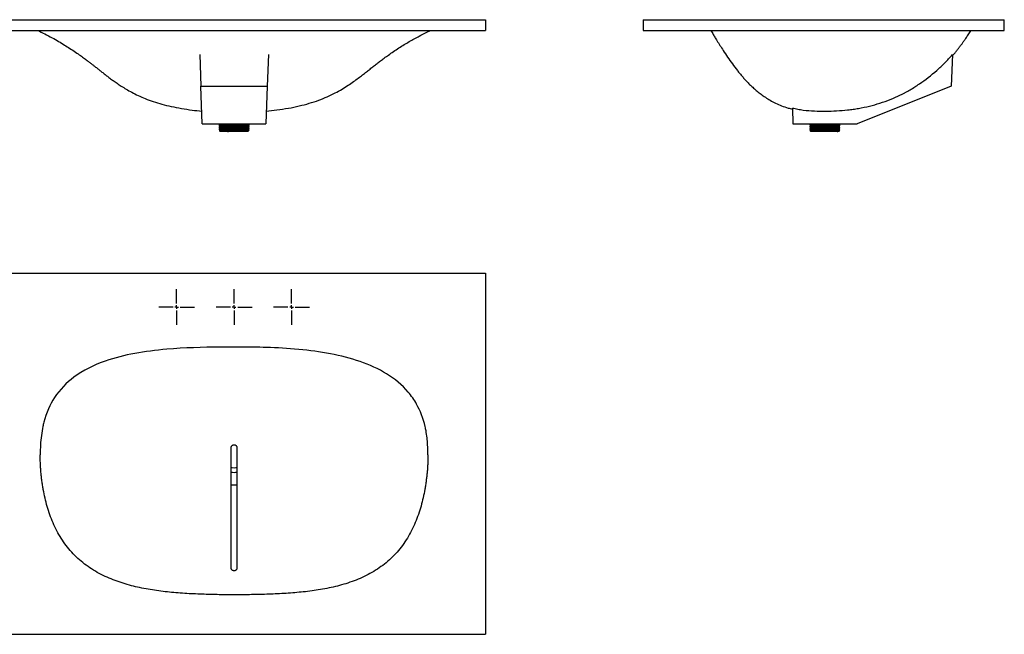
# Model space of a CAD drawing. Extents: x 52 to 2575, y 27 to 883.
# Drawn here: x 1204 to 2575, y 27 to 883 of the extents above; entities that cross this region are included whole.
import ezdxf

# ---------------------------------------------------------------- set-up
doc = ezdxf.new("R2010")
doc.units = 0
doc.layers.get('0').update_dxf_attribs({"linetype": 'CONTINUOUS'})

# ---------------------------------------------------------------- blocks, each defined once
blk = doc.blocks.new('SW_CENTERMARKSYMBOL_0')
at = {"color": 0, "linetype": 'CONTINUOUS'}
for p, q in [((0, 5), (0, 25)), ((-5, 0), (-25, 0)), ((0, 0), (-2.5, 0)), ((0, 0), (0, 2.5)), ((0, 0), (0, -2.5)), ((0, 0), (2.5, 0)), ((5, 0), (25, 0)), ((0, -5), (0, -25))]:
    blk.add_line(p, q, dxfattribs=at)

msp = doc.modelspace()

# ---------------------------------------------------------------- linework, layer by layer
at = {"color": 7, "linetype": 'CONTINUOUS'}
for p, q in [((52.2, 882.6), (1852.2, 882.6)), ((1852.2, 882.6), (1852.2, 867.6)), ((2071.7, 882.6), (2071.7, 867.6)), ((2071.7, 882.6), (2574.7, 882.6)), ((2574.7, 867.6), (2574.7, 882.6)), ((52.2, 867.6), (1852.2, 867.6)), ((2071.7, 867.6), (2574.7, 867.6)), ((1454.5, 834), (1456.1, 790.1)), ((1549.9, 833.9), (1548.3, 790.1)), ((2502.4, 833.9), (2500.8, 790.1)), ((1456.1, 790.1), (1548.3, 790.1)), ((1457.9, 737.6), (1456.1, 790.1)), ((1548.3, 790.1), (1546.5, 737.6)), ((2500.8, 790.1), (2369.7, 737.6)), ((2279.6, 759.6), (2280.4, 737.6)), ((1457.9, 737.6), (1546.5, 737.6)), ((1481.2, 737.6), (1481.2, 735.9)), ((1523.2, 735.9), (1481.2, 735.9)), ((1481.2, 734.6), (1481.2, 734.4)), ((1481.2, 732.3), (1481.2, 732.1)), ((1481.2, 730), (1481.2, 729.7)), ((1481.7, 727.9), (1482.7, 726.9)), ((1482.5, 735.9), (1482.5, 735.4)), ((1482.5, 733.6), (1482.5, 733.1)), ((1482.5, 731.3), (1482.5, 730.8)), ((1482.5, 729), (1482.5, 728.4)), ((1521.7, 726.9), (1482.7, 726.9)), ((1505.5, 728.4), (1519.1, 728.4)), ((1521.7, 726.9), (1522, 727.2)), ((1521.9, 734.2), (1521.9, 734.8)), ((1521.9, 731.9), (1521.9, 732.5)), ((1521.9, 729.6), (1521.9, 730.2)), ((1521.9, 727.3), (1521.9, 727.9)), ((1523.1, 735.8), (1523, 735.9)), ((1523.1, 735.8), (1523.1, 735.9)), ((1523.2, 735.9), (1523.2, 737.6)), ((1523.2, 735.5), (1523.2, 735.8)), ((1523.2, 733.2), (1523.2, 733.5)), ((1523.2, 730.9), (1523.2, 731.2)), ((1523.2, 728.6), (1523.2, 728.9)), ((2280.4, 737.6), (2369.7, 737.6)), ((2303.8, 737.6), (2303.8, 735.9)), ((2345.7, 735.9), (2303.8, 735.9)), ((2303.8, 734.1), (2303.8, 733.8)), ((2303.8, 731.8), (2303.8, 731.5)), ((2303.8, 729.5), (2303.8, 729.2)), ((2305, 727.9), (2304.6, 727.6)), ((2304.6, 727.6), (2305.3, 726.9)), ((2305, 735.4), (2305, 734.8)), ((2305, 733.1), (2305, 732.5)), ((2305, 730.8), (2305, 730.2)), ((2305, 728.4), (2305, 727.9)), ((2344.2, 726.9), (2305.3, 726.9)), ((2344.2, 726.9), (2344.4, 727.1)), ((2344.4, 733.6), (2344.4, 734.2)), ((2344.4, 731.3), (2344.4, 731.9)), ((2344.4, 729), (2344.4, 729.6)), ((2344.4, 727.3), (2344.8, 727.5)), ((2344.4, 727.1), (2344.4, 727.3)), ((2344.8, 727.5), (2345.6, 728.3)), ((2345.7, 735.9), (2345.7, 737.6)), ((2345.7, 734.9), (2345.7, 735.2)), ((2345.7, 732.6), (2345.7, 732.9)), ((2345.7, 730.3), (2345.7, 730.6)), ((52.2, 529.7), (1852.2, 529.7)), ((1852.2, 529.7), (1852.2, 26.7)), ((1498.2, 276.8), (1498.2, 276.7)), ((1498.2, 276.7), (1498.2, 276.6)), ((1506.2, 276.6), (1506.2, 276.7)), ((1506.2, 276.7), (1506.2, 276.7)), ((1506.2, 234.6), (1498.2, 234.6)), ((52.2, 26.7), (1852.2, 26.7))]:
    msp.add_line(p, q, dxfattribs=at)
at = {"color": 7, "linetype": 'CONTINUOUS', "flags": 128}
for points in [[(1498.2, 259.2), (1499.7, 258.9), (1502.2, 258.7)], [(1502.2, 258.7), (1504.7, 258.9), (1506.2, 259.1)]]:
    msp.add_lwpolyline(points, dxfattribs=at)
at = {"color": 7, "linetype": 'CONTINUOUS'}
msp.add_arc((1502.2, 276.7), 24.5, 260.5943, 279.4057, dxfattribs=at)
for points, knots in [([(1228.9, 867.6), (1232.1, 866), (1238.8, 862.8), (1248.5, 857.7), (1257.7, 852.5), (1266, 847.5), (1273.9, 842.5), (1281.2, 837.6), (1288, 832.9), (1293.7, 828.7), (1298.3, 825.2), (1302.1, 822.3), (1305.4, 819.7), (1308.8, 817.1), (1312.3, 814.3), (1316.3, 811.2), (1320.4, 808), (1324.7, 804.7), (1329.2, 801.2), (1334.1, 797.6), (1339.4, 793.9), (1345.4, 789.9), (1352.2, 785.7), (1360, 781.3), (1368.8, 776.8), (1378.8, 772.5), (1389.9, 768.5), (1401.9, 764.8), (1415, 761.6), (1429, 758.9), (1443.2, 756.7), (1452.7, 755.7), (1457.3, 755.2)], [0, 0, 0, 0, 0.041717, 0.085888, 0.126682, 0.164137, 0.198272, 0.234915, 0.266842, 0.294085, 0.316598, 0.334342, 0.349812, 0.364548, 0.3836, 0.402546, 0.422374, 0.444384, 0.465534, 0.488681, 0.513861, 0.541202, 0.572001, 0.606642, 0.645141, 0.687247, 0.732829, 0.781673, 0.83367, 0.888738, 0.946851, 1, 1, 1, 1]), ([(1547.1, 755.3), (1552, 755.8), (1562.3, 756.9), (1577.5, 759.2), (1592.6, 762.3), (1606.7, 766), (1619.8, 770.2), (1631.8, 775.1), (1642.6, 780.3), (1652.3, 785.7), (1660.8, 791), (1668.3, 796.2), (1675, 801.1), (1681, 805.6), (1686.5, 809.9), (1691.6, 813.9), (1696.4, 817.7), (1701.3, 821.5), (1706.2, 825.3), (1711.5, 829.3), (1717.4, 833.6), (1724.3, 838.4), (1731.5, 843.2), (1738.9, 847.8), (1746, 852.1), (1753, 856.1), (1760.3, 860), (1767.8, 863.9), (1773, 866.4), (1775.5, 867.6)], [0, 0, 0, 0, 0.057238, 0.119511, 0.178856, 0.235248, 0.288591, 0.338691, 0.385316, 0.428107, 0.466966, 0.501808, 0.533683, 0.562941, 0.589668, 0.613965, 0.638455, 0.661167, 0.684878, 0.709935, 0.738272, 0.770509, 0.806379, 0.839263, 0.871216, 0.902249, 0.933211, 0.967555, 1, 1, 1, 1]), ([(2166.1, 867.6), (2166.4, 867.1), (2167.3, 865.6), (2168.6, 863.3), (2170.1, 860.8), (2171.6, 858.4), (2173, 855.9), (2175.4, 852.1), (2178.8, 846.7), (2183.7, 839), (2189.4, 830.3), (2196, 821), (2201.7, 813.4), (2206.4, 807.6), (2210, 803.4), (2213.5, 799.4), (2217.2, 795.4), (2221.2, 791.4), (2225.7, 787.2), (2230.6, 782.9), (2236.1, 778.6), (2242.1, 774.4), (2248.8, 770.2), (2256.4, 766.2), (2264.8, 762.6), (2272.6, 759.8), (2277.7, 758.5), (2279.7, 758)], [0, 0, 0, 0, 0.011172, 0.031436, 0.048868, 0.066263, 0.083623, 0.10095, 0.149525, 0.201897, 0.269464, 0.341152, 0.411743, 0.445621, 0.479227, 0.512557, 0.545612, 0.578975, 0.616456, 0.658846, 0.700041, 0.745091, 0.793983, 0.846602, 0.90268, 0.961946, 1, 1, 1, 1]), ([(2502.3, 832.2), (2502.4, 832.3), (2503.7, 833.8), (2505.9, 836.4), (2508.9, 840.1), (2511, 842.8), (2512.7, 844.9), (2514.1, 846.8), (2516, 849.4), (2518.4, 852.7), (2521.3, 856.8), (2524.5, 861.7), (2526.9, 865.4), (2528.1, 867.5), (2528.2, 867.6)], [0, 0, 0, 0, 0.009942, 0.133743, 0.237345, 0.331194, 0.367313, 0.420736, 0.494295, 0.58795, 0.701651, 0.835347, 0.988978, 1, 1, 1, 1]), ([(2279.6, 759.6), (2282.1, 759), (2284.6, 758.5), (2289.7, 757.5), (2292.3, 757.1), (2299.9, 756.1), (2305.1, 755.7), (2315.4, 755.2), (2320.5, 755.2), (2330.8, 755.3), (2336, 755.5), (2346.3, 756), (2351.4, 756.4), (2359.1, 757.3), (2361.7, 757.6), (2366.8, 758.3), (2369.3, 758.7), (2381.9, 760.9), (2391.8, 763.3), (2411.2, 769.5), (2420.7, 773.3), (2431.1, 778.4), (2432.2, 778.9), (2434.5, 780.1), (2435.7, 780.7), (2439.1, 782.5), (2441.3, 783.8), (2448, 787.6), (2452.3, 790.4), (2465, 798.9), (2473, 805.2), (2484.5, 815.4), (2488.2, 818.9), (2493.7, 824.4), (2495.4, 826.2), (2498.9, 830), (2500.7, 831.9), (2502.4, 833.9)], [0, 0, 0, 0, 0.03125, 0.03125, 0.0625, 0.0625, 0.125, 0.125, 0.1875, 0.1875, 0.25, 0.25, 0.3125, 0.3125, 0.34375, 0.34375, 0.375, 0.375, 0.5, 0.5, 0.625, 0.625, 0.640625, 0.640625, 0.65625, 0.65625, 0.6875, 0.6875, 0.75, 0.75, 0.875, 0.875, 0.9375, 0.9375, 0.96875, 0.96875, 1, 1, 1, 1]), ([(1481.4, 734.4), (1481.3, 734.4), (1481.2, 734.4), (1482.2, 734.5), (1484.3, 734.6), (1487.4, 734.7), (1491.4, 734.7), (1495.9, 734.8), (1500.7, 734.9), (1505.6, 735), (1510.4, 735.1), (1514.7, 735.2), (1517.5, 735.2), (1519.7, 735.3), (1521.4, 735.4), (1522.7, 735.4), (1523.3, 735.5), (1523.1, 735.5), (1523.1, 735.5)], [0, 0, 0, 0, 0.031013, 0.10513, 0.179474, 0.254376, 0.328199, 0.402937, 0.477593, 0.551459, 0.626392, 0.700605, 0.77485, 0.799211, 0.862705, 0.925292, 0.988647, 1, 1, 1, 1]), ([(1482.5, 735.4), (1482.3, 735.3), (1481.9, 735), (1481.5, 734.8), (1481.3, 734.7)], [0, 0, 0, 0, 0.499994, 1, 1, 1, 1]), ([(1481.3, 734.3), (1481.5, 734.2), (1481.9, 734), (1482.3, 733.8), (1482.5, 733.6)], [0, 0, 0, 0, 0.504389, 1, 1, 1, 1]), ([(1481.4, 732.1), (1481.3, 732.1), (1481.2, 732.1), (1482.2, 732.2), (1484.3, 732.3), (1487.4, 732.3), (1491.4, 732.4), (1495.9, 732.5), (1500.7, 732.6), (1505.6, 732.7), (1510.4, 732.8), (1514.7, 732.9), (1517.5, 732.9), (1519.7, 733), (1521.4, 733), (1522.7, 733.1), (1523.3, 733.2), (1523.1, 733.2), (1523.1, 733.2)], [0, 0, 0, 0, 0.031013, 0.10513, 0.179474, 0.254376, 0.328199, 0.402937, 0.477593, 0.551459, 0.626392, 0.700605, 0.77485, 0.799211, 0.862705, 0.925292, 0.988647, 1, 1, 1, 1]), ([(1482.5, 733.1), (1482.3, 733), (1481.9, 732.7), (1481.5, 732.5), (1481.3, 732.4)], [0, 0, 0, 0, 0.499994, 1, 1, 1, 1]), ([(1481.3, 732), (1481.5, 731.9), (1481.9, 731.7), (1482.3, 731.4), (1482.5, 731.3)], [0, 0, 0, 0, 0.5043888, 1, 1, 1, 1]), ([(1481.4, 729.7), (1481.3, 729.8), (1481.2, 729.8), (1482.2, 729.9), (1484.3, 729.9), (1487.4, 730), (1491.4, 730.1), (1495.9, 730.2), (1500.7, 730.3), (1505.6, 730.4), (1510.4, 730.5), (1514.7, 730.6), (1517.5, 730.6), (1519.7, 730.7), (1521.4, 730.7), (1522.7, 730.8), (1523.3, 730.9), (1523.1, 730.9), (1523.1, 730.9)], [0, 0, 0, 0, 0.031013, 0.10513, 0.179474, 0.254376, 0.328199, 0.402937, 0.477593, 0.551459, 0.626392, 0.700605, 0.77485, 0.799211, 0.862705, 0.925292, 0.988647, 1, 1, 1, 1]), ([(1482.5, 730.8), (1482.3, 730.6), (1481.9, 730.4), (1481.5, 730.2), (1481.3, 730)], [0, 0, 0, 0, 0.499994, 1, 1, 1, 1]), ([(1481.3, 729.7), (1481.5, 729.6), (1481.9, 729.4), (1482.3, 729.1), (1482.5, 729)], [0, 0, 0, 0, 0.5043888, 1, 1, 1, 1]), ([(1481.4, 734.7), (1481.4, 734.7), (1481.3, 734.7), (1482.5, 734.8), (1484.7, 734.9), (1487.9, 735), (1491.8, 735), (1496.1, 735.1), (1500.8, 735.2), (1505.6, 735.3), (1510.3, 735.4), (1514.6, 735.5), (1518.3, 735.5), (1521, 735.6), (1522.7, 735.7), (1523.2, 735.8), (1523.1, 735.8), (1523.1, 735.8)], [0, 0, 0, 0, 0.031144, 0.103733, 0.17689, 0.250332, 0.319956, 0.39055, 0.460969, 0.530788, 0.604872, 0.678268, 0.751672, 0.825216, 0.897707, 0.971006, 1, 1, 1, 1]), ([(1481.4, 732.4), (1481.4, 732.4), (1481.3, 732.4), (1482.5, 732.5), (1484.7, 732.6), (1487.9, 732.6), (1491.8, 732.7), (1496.1, 732.8), (1500.8, 732.9), (1505.6, 733), (1510.3, 733.1), (1514.6, 733.1), (1518.3, 733.2), (1521, 733.3), (1522.7, 733.4), (1523.3, 733.5), (1523.1, 733.5), (1523.1, 733.5)], [0, 0, 0, 0, 0.031732, 0.10569, 0.180227, 0.255056, 0.325994, 0.397919, 0.469667, 0.540804, 0.616286, 0.691067, 0.765856, 0.840787, 0.914647, 0.989328, 1, 1, 1, 1]), ([(1481.4, 730), (1481.4, 730.1), (1481.3, 730.1), (1482.5, 730.2), (1484.7, 730.2), (1487.9, 730.3), (1491.8, 730.4), (1496.1, 730.5), (1500.8, 730.6), (1505.6, 730.7), (1510.3, 730.8), (1514.6, 730.8), (1518.3, 730.9), (1521, 731), (1522.7, 731.1), (1523.3, 731.2), (1523.1, 731.2), (1523.1, 731.2)], [0, 0, 0, 0, 0.031732, 0.10569, 0.180227, 0.255056, 0.325994, 0.397919, 0.469667, 0.540804, 0.616286, 0.691067, 0.765856, 0.840787, 0.914647, 0.989328, 1, 1, 1, 1]), ([(1482.5, 728.5), (1482.3, 728.3), (1482, 728.2), (1481.8, 728), (1481.7, 728)], [0, 0, 0, 0, 0.768694, 1, 1, 1, 1]), ([(1505.5, 728.4), (1504.5, 728.3), (1502.5, 728.3), (1499.5, 728.3), (1496.5, 728.3), (1493.5, 728.2), (1490.6, 728.2), (1487.9, 728.1), (1485.6, 728.1), (1483.8, 728.1), (1482.5, 728), (1481.7, 728), (1481.7, 728), (1481.7, 728)], [0, 0, 0, 0, 0.0839211, 0.1678448, 0.2517689, 0.3375048, 0.4341606, 0.5302966, 0.6262738, 0.7222509, 0.818228, 0.9135362, 1, 1, 1, 1]), ([(1482.6, 735.4), (1482.6, 735.4), (1482.5, 735.4), (1483.4, 735.5), (1485.4, 735.6), (1488.3, 735.7), (1492, 735.7), (1495.1, 735.8), (1497, 735.8), (1497.3, 735.9)], [0, 0, 0, 0, 0.051944, 0.232479, 0.413566, 0.596013, 0.775833, 0.95788, 1, 1, 1, 1]), ([(1482.6, 733.6), (1482.6, 733.7), (1482.5, 733.7), (1483.4, 733.8), (1485.4, 733.8), (1488.6, 733.9), (1492.2, 734), (1496.1, 734.1), (1500.2, 734.2), (1504.8, 734.3), (1509.3, 734.4), (1513.4, 734.4), (1516.9, 734.5), (1519.6, 734.6), (1521.3, 734.7), (1522, 734.8), (1521.9, 734.8), (1521.9, 734.8)], [0, 0, 0, 0, 0.031666, 0.106569, 0.181701, 0.26444, 0.346196, 0.397587, 0.473164, 0.547754, 0.623424, 0.698635, 0.773467, 0.849216, 0.923964, 0.999274, 1, 1, 1, 1]), ([(1482.6, 733.1), (1482.6, 733.1), (1482.5, 733.1), (1483.4, 733.2), (1485.4, 733.3), (1488.3, 733.4), (1492, 733.4), (1496.2, 733.5), (1500.8, 733.6), (1505.4, 733.7), (1509.9, 733.8), (1513.9, 733.9), (1517.2, 734), (1519.7, 734), (1521.3, 734.1), (1522, 734.2), (1521.9, 734.2), (1521.8, 734.2)], [0, 0, 0, 0, 0.021543, 0.096416, 0.171518, 0.247184, 0.321761, 0.397261, 0.472678, 0.547298, 0.622996, 0.697965, 0.772967, 0.839869, 0.914052, 0.988811, 1, 1, 1, 1]), ([(1482.6, 731.3), (1482.6, 731.3), (1482.5, 731.4), (1483.4, 731.5), (1485.4, 731.5), (1488.6, 731.6), (1492.2, 731.7), (1496.1, 731.8), (1500.2, 731.9), (1504.8, 732), (1509.3, 732), (1513.4, 732.1), (1516.9, 732.2), (1519.6, 732.3), (1521.3, 732.4), (1522, 732.4), (1521.9, 732.5), (1521.9, 732.5)], [0, 0, 0, 0, 0.031666, 0.106569, 0.181701, 0.26444, 0.346196, 0.397587, 0.473164, 0.547754, 0.623424, 0.698635, 0.773467, 0.849216, 0.923964, 0.999274, 1, 1, 1, 1]), ([(1482.6, 730.8), (1482.6, 730.8), (1482.5, 730.8), (1483.4, 730.9), (1485.4, 731), (1488.3, 731), (1492, 731.1), (1496.2, 731.2), (1500.8, 731.3), (1505.4, 731.4), (1509.9, 731.5), (1513.9, 731.6), (1517.2, 731.6), (1519.7, 731.7), (1521.3, 731.8), (1522, 731.9), (1521.9, 731.9), (1521.8, 731.9)], [0, 0, 0, 0, 0.021543, 0.096416, 0.171518, 0.247184, 0.321761, 0.397261, 0.472678, 0.547298, 0.622996, 0.697965, 0.772967, 0.839869, 0.914052, 0.988811, 1, 1, 1, 1]), ([(1482.6, 729), (1482.6, 729), (1482.5, 729.1), (1483.4, 729.1), (1485.4, 729.2), (1488.6, 729.3), (1492.2, 729.4), (1496.1, 729.5), (1500.2, 729.6), (1504.8, 729.6), (1509.3, 729.7), (1513.4, 729.8), (1516.9, 729.9), (1519.6, 730), (1521.3, 730.1), (1522, 730.1), (1521.9, 730.2), (1521.9, 730.2)], [0, 0, 0, 0, 0.031666, 0.106569, 0.181701, 0.26444, 0.346196, 0.397587, 0.473164, 0.547754, 0.623424, 0.698635, 0.773467, 0.849216, 0.923964, 0.999274, 1, 1, 1, 1]), ([(1482.6, 728.5), (1482.6, 728.5), (1482.5, 728.5), (1483.4, 728.6), (1485.4, 728.6), (1488.3, 728.7), (1492, 728.8), (1496.2, 728.9), (1500.8, 729), (1505.4, 729.1), (1509.9, 729.2), (1513.9, 729.3), (1517.2, 729.3), (1519.7, 729.4), (1521.3, 729.5), (1522, 729.6), (1521.9, 729.6), (1521.8, 729.6)], [0, 0, 0, 0, 0.021543, 0.096416, 0.171518, 0.247184, 0.321761, 0.397261, 0.472678, 0.547298, 0.622996, 0.697965, 0.772967, 0.839869, 0.914052, 0.988811, 1, 1, 1, 1]), ([(1492.8, 727.1), (1493.7, 727.2), (1495.5, 727.2), (1498.4, 727.4), (1501.3, 727.5), (1504.4, 727.6), (1507.3, 727.8), (1510.3, 727.9), (1513.1, 728), (1516.3, 728.2), (1518.1, 728.3), (1519.1, 728.4)], [0, 0, 0, 0, 0.1029664, 0.2059328, 0.3088991, 0.4118574, 0.5148081, 0.6177588, 0.7230278, 0.8392045, 1, 1, 1, 1]), ([(1492.8, 727.1), (1493.8, 727.1), (1496.1, 727.2), (1500.2, 727.3), (1504.8, 727.3), (1509.3, 727.4), (1513.4, 727.5), (1516.9, 727.6), (1519.6, 727.7), (1521.3, 727.8), (1522, 727.8), (1521.9, 727.9), (1521.9, 727.9)], [0, 0, 0, 0, 0.078604, 0.194199, 0.308286, 0.424024, 0.53906, 0.653515, 0.769374, 0.883702, 0.99889, 1, 1, 1, 1]), ([(1519.5, 727.1), (1519.3, 727.1), (1518.4, 727.1), (1516.4, 727.1), (1513.5, 727.1), (1510.6, 727.1), (1507.5, 727.1), (1504.2, 727.1), (1500.9, 727.1), (1497, 727.1), (1494.4, 727.1), (1492.8, 727.1)], [0, 0, 0, 0, 0.037465, 0.188312, 0.294464, 0.403695, 0.509847, 0.619078, 0.72523, 0.83446, 1, 1, 1, 1]), ([(1505.5, 728.4), (1507.1, 728.4), (1510.3, 728.4), (1514.6, 728.5), (1518.3, 728.6), (1521, 728.7), (1522.7, 728.8), (1523.3, 728.8), (1523.1, 728.9), (1523.1, 728.9)], [0, 0, 0, 0, 0.164379, 0.3272308, 0.4900995, 0.6532798, 0.8141242, 0.9767597, 1, 1, 1, 1]), ([(1519.1, 728.4), (1519.9, 728.4), (1521.4, 728.4), (1522.7, 728.5), (1523.3, 728.6), (1523.1, 728.6), (1523.1, 728.6)], [0, 0, 0, 0, 0.3162221, 0.6279283, 0.9434559, 1, 1, 1, 1]), ([(1522, 727.2), (1522, 727.2), (1522.1, 727.2), (1521.7, 727.2), (1520.8, 727.1), (1520, 727.1), (1519.5, 727.1)], [0, 0, 0, 0, 0.065661, 0.399785, 0.696508, 1, 1, 1, 1]), ([(1521.9, 734.8), (1522.1, 734.9), (1522.5, 735.1), (1522.9, 735.4), (1523.1, 735.5)], [0, 0, 0, 0, 0.499995, 1, 1, 1, 1]), ([(1523.1, 733.5), (1522.9, 733.6), (1522.5, 733.9), (1522.1, 734.1), (1521.9, 734.2)], [0, 0, 0, 0, 0.503664, 1, 1, 1, 1]), ([(1521.9, 732.5), (1522.1, 732.6), (1522.5, 732.8), (1522.9, 733.1), (1523.1, 733.2)], [0, 0, 0, 0, 0.499995, 1, 1, 1, 1]), ([(1523.1, 731.2), (1522.9, 731.3), (1522.5, 731.6), (1522.1, 731.8), (1521.9, 731.9)], [0, 0, 0, 0, 0.503664, 1, 1, 1, 1]), ([(1521.9, 730.2), (1522.1, 730.3), (1522.5, 730.5), (1522.9, 730.8), (1523.1, 730.9)], [0, 0, 0, 0, 0.499995, 1, 1, 1, 1]), ([(1523.1, 728.9), (1522.9, 729), (1522.5, 729.2), (1522.1, 729.5), (1521.9, 729.6)], [0, 0, 0, 0, 0.503664, 1, 1, 1, 1]), ([(1521.9, 727.9), (1522.1, 728), (1522.5, 728.2), (1522.9, 728.5), (1523.1, 728.6)], [0, 0, 0, 0, 0.499995, 1, 1, 1, 1]), ([(2303.8, 733.8), (2303.8, 733.8), (2303.6, 733.8), (2304.4, 733.9), (2306.1, 734), (2309, 734.1), (2312.7, 734.1), (2317, 734.2), (2321.8, 734.3), (2326.7, 734.4), (2331.6, 734.5), (2336, 734.6), (2339.8, 734.7), (2342.9, 734.7), (2344.8, 734.8), (2345.7, 734.9), (2345.6, 734.9), (2345.5, 734.9)], [0, 0, 0, 0, 0.0095891, 0.0840381, 0.1589218, 0.2327409, 0.3075458, 0.3821443, 0.4560717, 0.531033, 0.6051633, 0.6795206, 0.7544365, 0.8282736, 0.9030249, 0.9776942, 1, 1, 1, 1]), ([(2303.8, 731.8), (2303.8, 731.8), (2303.7, 731.8), (2304.5, 731.9), (2306.4, 732), (2309.4, 732), (2313.2, 732.1), (2317.6, 732.2), (2322.5, 732.3), (2327.4, 732.4), (2332.2, 732.5), (2336.6, 732.6), (2340.2, 732.6), (2343.1, 732.7), (2344.9, 732.8), (2345.7, 732.9), (2345.6, 732.9), (2345.6, 732.9)], [0, 0, 0, 0, 0.010041, 0.08536, 0.160847, 0.235361, 0.310955, 0.386071, 0.460835, 0.536503, 0.611161, 0.686403, 0.76194, 0.833548, 0.906155, 0.978582, 1, 1, 1, 1]), ([(2303.8, 731.5), (2303.8, 731.5), (2303.6, 731.5), (2304.4, 731.6), (2306.1, 731.7), (2309, 731.7), (2312.7, 731.8), (2317, 731.9), (2321.8, 732), (2326.7, 732.1), (2331.6, 732.2), (2336, 732.3), (2339.8, 732.3), (2342.9, 732.4), (2344.8, 732.5), (2345.7, 732.6), (2345.6, 732.6), (2345.5, 732.6)], [0, 0, 0, 0, 0.009589, 0.084038, 0.158922, 0.232741, 0.307546, 0.382144, 0.456072, 0.531033, 0.605163, 0.679521, 0.754436, 0.828274, 0.903025, 0.977694, 1, 1, 1, 1]), ([(2303.8, 729.2), (2303.8, 729.2), (2303.6, 729.2), (2304.4, 729.3), (2306.1, 729.3), (2309, 729.4), (2312.7, 729.5), (2317, 729.6), (2321.8, 729.7), (2326.7, 729.8), (2331.6, 729.9), (2336, 729.9), (2339.8, 730), (2342.9, 730.1), (2344.8, 730.2), (2345.7, 730.3), (2345.6, 730.3), (2345.5, 730.3)], [0, 0, 0, 0, 0.009589, 0.084038, 0.158922, 0.232741, 0.307546, 0.382144, 0.456072, 0.531033, 0.605163, 0.679521, 0.754436, 0.828274, 0.903025, 0.977694, 1, 1, 1, 1]), ([(2303.9, 734.1), (2303.8, 734.1), (2303.7, 734.1), (2304.5, 734.2), (2306.4, 734.3), (2309.4, 734.4), (2313.2, 734.4), (2317.6, 734.5), (2322.5, 734.6), (2327.4, 734.7), (2332.2, 734.8), (2336.6, 734.9), (2340.2, 735), (2343.1, 735), (2344.9, 735.1), (2345.7, 735.2), (2345.6, 735.2), (2345.6, 735.2)], [0, 0, 0, 0, 0.019245, 0.093863, 0.168649, 0.242469, 0.317361, 0.391779, 0.465848, 0.540812, 0.614776, 0.689319, 0.764153, 0.835096, 0.907027, 0.978781, 1, 1, 1, 1]), ([(2305, 734.8), (2304.8, 734.7), (2304.4, 734.4), (2304, 734.2), (2303.8, 734.1)], [0, 0, 0, 0, 0.499994, 1, 1, 1, 1]), ([(2303.8, 733.8), (2304, 733.7), (2304.4, 733.4), (2304.8, 733.2), (2305, 733.1)], [0, 0, 0, 0, 0.504153, 1, 1, 1, 1]), ([(2305, 732.5), (2304.8, 732.4), (2304.4, 732.1), (2304, 731.9), (2303.8, 731.8)], [0, 0, 0, 0, 0.499994, 1, 1, 1, 1]), ([(2303.8, 731.5), (2304, 731.3), (2304.4, 731.1), (2304.8, 730.9), (2305, 730.7)], [0, 0, 0, 0, 0.504153, 1, 1, 1, 1]), ([(2303.9, 729.5), (2303.8, 729.5), (2303.7, 729.5), (2304.5, 729.6), (2306.4, 729.6), (2309.4, 729.7), (2313.2, 729.8), (2317.6, 729.9), (2322.5, 730), (2327.4, 730.1), (2332.2, 730.2), (2336.6, 730.2), (2340.2, 730.3), (2343.1, 730.4), (2344.9, 730.5), (2345.7, 730.6), (2345.6, 730.6), (2345.6, 730.6)], [0, 0, 0, 0, 0.019245, 0.093863, 0.168649, 0.242469, 0.317361, 0.391779, 0.465848, 0.540812, 0.614776, 0.689319, 0.764153, 0.835096, 0.907027, 0.978781, 1, 1, 1, 1]), ([(2305, 730.2), (2304.8, 730.1), (2304.4, 729.8), (2304, 729.6), (2303.8, 729.5)], [0, 0, 0, 0, 0.499994, 1, 1, 1, 1]), ([(2303.8, 729.2), (2304, 729), (2304.4, 728.8), (2304.8, 728.6), (2305, 728.4)], [0, 0, 0, 0, 0.504153, 1, 1, 1, 1]), ([(2304.2, 735.8), (2304.2, 735.8), (2304.5, 735.6), (2304.8, 735.5), (2305, 735.4)], [0, 0, 0, 0, 0.2681472, 1, 1, 1, 1]), ([(2345.6, 728.3), (2345.6, 728.3), (2345.5, 728.3), (2344.8, 728.3), (2343.7, 728.2), (2342.1, 728.2), (2339.9, 728.1), (2337.3, 728.1), (2334.4, 728.1), (2331.2, 728), (2327.8, 728), (2324.4, 728), (2321, 727.9), (2317.7, 727.9), (2314.6, 727.8), (2311.8, 727.8), (2309.4, 727.8), (2307.4, 727.7), (2305.9, 727.7), (2304.9, 727.6), (2304.5, 727.6), (2304.6, 727.6), (2304.6, 727.6)], [0, 0, 0, 0, 0.042366, 0.088969, 0.136578, 0.190251, 0.243635, 0.296931, 0.350226, 0.403522, 0.456446, 0.509365, 0.562284, 0.615125, 0.667667, 0.720209, 0.772752, 0.825132, 0.877297, 0.929463, 0.981628, 1, 1, 1, 1]), ([(2305.1, 735.4), (2305, 735.4), (2304.9, 735.4), (2305.6, 735.5), (2307.2, 735.6), (2309.9, 735.6), (2313.4, 735.7), (2316.9, 735.8), (2319.1, 735.8), (2319.9, 735.9)], [0, 0, 0, 0, 0.022622, 0.19943, 0.377271, 0.552584, 0.730238, 0.907401, 1, 1, 1, 1]), ([(2305.1, 733.1), (2305, 733.1), (2304.9, 733.1), (2305.6, 733.2), (2307.2, 733.2), (2309.9, 733.3), (2313.4, 733.4), (2317.5, 733.5), (2322, 733.6), (2326.6, 733.7), (2331.2, 733.8), (2335.5, 733.8), (2339.3, 733.9), (2341.9, 734), (2343.6, 734.1), (2344.4, 734.2), (2344.3, 734.2), (2344.3, 734.2)], [0, 0, 0, 0, 0.009625, 0.084854, 0.160522, 0.235114, 0.310702, 0.386082, 0.460784, 0.53653, 0.611437, 0.686573, 0.769316, 0.851075, 0.902469, 0.978049, 1, 1, 1, 1]), ([(2305.1, 730.8), (2305, 730.8), (2304.9, 730.8), (2305.6, 730.8), (2307.2, 730.9), (2309.9, 731), (2313.4, 731.1), (2317.5, 731.2), (2322, 731.3), (2326.6, 731.4), (2331.2, 731.5), (2335.5, 731.5), (2339.3, 731.6), (2341.9, 731.7), (2343.6, 731.8), (2344.4, 731.9), (2344.3, 731.9), (2344.3, 731.9)], [0, 0, 0, 0, 0.009625, 0.084854, 0.160522, 0.235114, 0.310702, 0.386082, 0.460784, 0.53653, 0.611437, 0.686573, 0.769316, 0.851075, 0.902469, 0.978049, 1, 1, 1, 1]), ([(2305.1, 728.4), (2305, 728.4), (2304.9, 728.5), (2305.6, 728.5), (2307.2, 728.6), (2309.9, 728.7), (2313.4, 728.8), (2317.5, 728.9), (2322, 729), (2326.6, 729.1), (2331.2, 729.1), (2335.5, 729.2), (2339.3, 729.3), (2341.9, 729.4), (2343.6, 729.5), (2344.4, 729.5), (2344.3, 729.6), (2344.3, 729.6)], [0, 0, 0, 0, 0.009625, 0.084854, 0.160522, 0.235114, 0.310702, 0.386082, 0.460784, 0.53653, 0.611437, 0.686573, 0.769316, 0.851075, 0.902469, 0.978049, 1, 1, 1, 1]), ([(2305, 734.8), (2305.2, 734.8), (2305.5, 734.9), (2307.3, 735), (2309.9, 735.1), (2313.4, 735.1), (2317.5, 735.2), (2322, 735.3), (2326.6, 735.4), (2331.2, 735.5), (2335.3, 735.6), (2338.9, 735.7), (2341.8, 735.7), (2343.2, 735.8), (2343.7, 735.8), (2343.8, 735.9)], [0, 0, 0, 0, 0.081582, 0.163821, 0.24489, 0.327042, 0.408967, 0.490155, 0.572479, 0.65389, 0.73555, 0.817824, 0.898913, 0.981006, 1, 1, 1, 1]), ([(2305, 732.5), (2305.2, 732.5), (2305.5, 732.6), (2307.3, 732.7), (2309.9, 732.8), (2313.4, 732.8), (2317.5, 732.9), (2322, 733), (2326.6, 733.1), (2331.2, 733.2), (2335.3, 733.3), (2338.9, 733.4), (2341.8, 733.4), (2343.6, 733.5), (2344.5, 733.6), (2344.3, 733.6), (2344.3, 733.6)], [0, 0, 0, 0, 0.075013, 0.150629, 0.225171, 0.300707, 0.376036, 0.450686, 0.526381, 0.601236, 0.676321, 0.75197, 0.826529, 0.902012, 0.977411, 1, 1, 1, 1]), ([(2305, 730.2), (2305.2, 730.2), (2305.5, 730.3), (2307.3, 730.4), (2309.9, 730.4), (2313.4, 730.5), (2317.5, 730.6), (2322, 730.7), (2326.6, 730.8), (2331.2, 730.9), (2335.3, 731), (2338.9, 731), (2341.8, 731.1), (2343.6, 731.2), (2344.5, 731.3), (2344.3, 731.3), (2344.3, 731.3)], [0, 0, 0, 0, 0.075013, 0.150629, 0.225171, 0.300707, 0.376036, 0.450686, 0.526381, 0.601236, 0.676321, 0.75197, 0.826529, 0.902012, 0.977411, 1, 1, 1, 1]), ([(2305, 727.9), (2305.2, 727.9), (2305.5, 728), (2307.3, 728.1), (2309.9, 728.1), (2313.4, 728.2), (2317.5, 728.3), (2322, 728.4), (2326.6, 728.5), (2331.2, 728.6), (2335.3, 728.6), (2338.9, 728.7), (2341.8, 728.8), (2343.6, 728.9), (2344.5, 729), (2344.3, 729), (2344.3, 729)], [0, 0, 0, 0, 0.075013, 0.150629, 0.225171, 0.300707, 0.376036, 0.450686, 0.526381, 0.601236, 0.676321, 0.75197, 0.826529, 0.902012, 0.977411, 1, 1, 1, 1]), ([(2342, 727.1), (2342.5, 727.2), (2343.5, 727.2), (2344.4, 727.4), (2344.8, 727.5), (2344.8, 727.5), (2344.8, 727.5)], [0, 0, 0, 0, 0.304544, 0.609088, 0.913632, 1, 1, 1, 1]), ([(2342, 727.1), (2342.5, 727.1), (2343.6, 727.2), (2344.4, 727.2), (2344.3, 727.3), (2344.3, 727.3)], [0, 0, 0, 0, 0.345101, 0.852606, 1, 1, 1, 1]), ([(2344.3, 727.1), (2344.4, 727.1), (2344.4, 727.1), (2343.9, 727.1), (2342.7, 727.1), (2342, 727.1)], [0, 0, 0, 0, 0.130152, 0.475946, 1, 1, 1, 1]), ([(2344.4, 734.2), (2344.6, 734.3), (2345, 734.6), (2345.4, 734.8), (2345.7, 734.9)], [0, 0, 0, 0, 0.499995, 1, 1, 1, 1]), ([(2345.7, 732.9), (2345.4, 733), (2345, 733.3), (2344.6, 733.5), (2344.4, 733.6)], [0, 0, 0, 0, 0.5038791, 1, 1, 1, 1]), ([(2344.4, 731.9), (2344.6, 732), (2345, 732.3), (2345.4, 732.5), (2345.7, 732.6)], [0, 0, 0, 0, 0.499995, 1, 1, 1, 1]), ([(2345.7, 730.6), (2345.4, 730.7), (2345, 731), (2344.6, 731.2), (2344.4, 731.3)], [0, 0, 0, 0, 0.503879, 1, 1, 1, 1]), ([(2344.4, 729.6), (2344.6, 729.7), (2345, 729.9), (2345.4, 730.2), (2345.7, 730.3)], [0, 0, 0, 0, 0.499995, 1, 1, 1, 1]), ([(2345.7, 728.3), (2345.4, 728.4), (2345, 728.7), (2344.6, 728.9), (2344.4, 729)], [0, 0, 0, 0, 0.503879, 1, 1, 1, 1]), ([(2345.7, 735.2), (2345.4, 735.4), (2345.1, 735.6), (2344.7, 735.8), (2344.6, 735.9)], [0, 0, 0, 0, 0.571522, 1, 1, 1, 1]), ([(1772.2, 276.7), (1772.2, 281.4), (1771.8, 292.9), (1770.3, 305.9), (1766.2, 326), (1758.8, 344.9), (1741.2, 369.9), (1715.7, 390.8), (1678.4, 407.6), (1636.7, 418.1), (1592.3, 424), (1550, 426.3), (1520.2, 426.7), (1505.2, 426.7), (1502.2, 426.7), (1499.1, 426.7), (1494.3, 426.7), (1488, 426.7), (1459.7, 426.5), (1417.1, 425.3), (1363.4, 418.6), (1318.6, 407.5), (1280, 388.5), (1251.7, 359.6), (1240, 333.6), (1234.5, 310.3), (1232.6, 295.3), (1232.2, 281.4), (1232.2, 276.7), (1232.2, 276.7)], [0.7499943, 0.7499943, 0.7499943, 0.7499943, 0.7578053, 0.7695241, 0.7734303, 0.7968678, 0.8124928, 0.8437428, 0.8749928, 0.9062428, 0.9374928, 0.9687428, 0.9937428, 0.9999928, 0.9999928, 0.9999928, 1.0062428, 1.0093678, 1.0124928, 1.0624928, 1.0937428, 1.1249928, 1.1640553, 1.1953053, 1.2226491, 1.2265553, 1.2421803, 1.2499928, 1.2499985, 1.2499985, 1.2499985, 1.2499985]), ([(1498.2, 286.7), (1498.2, 287), (1498.2, 287.2), (1498.3, 287.7), (1498.4, 288), (1498.6, 288.5), (1498.7, 288.7), (1499, 289.1), (1499.2, 289.3), (1499.6, 289.7), (1499.8, 289.9), (1500.2, 290.2), (1500.4, 290.3), (1500.9, 290.5), (1501.2, 290.6), (1501.7, 290.7), (1501.9, 290.7), (1502.5, 290.7), (1502.7, 290.7), (1503.2, 290.6), (1503.5, 290.5), (1504, 290.3), (1504.2, 290.2), (1504.6, 289.9), (1504.8, 289.7), (1505.2, 289.3), (1505.4, 289.1), (1505.7, 288.7), (1505.8, 288.5), (1506, 288), (1506.1, 287.7), (1506.2, 287.2), (1506.2, 287), (1506.2, 286.7)], [0, 0, 0, 0, 0.0625, 0.0625, 0.125, 0.125, 0.1875, 0.1875, 0.25, 0.25, 0.3125, 0.3125, 0.375, 0.375, 0.4375, 0.4375, 0.5, 0.5, 0.5625, 0.5625, 0.625, 0.625, 0.6875, 0.6875, 0.75, 0.75, 0.8125, 0.8125, 0.875, 0.875, 0.9375, 0.9375, 1, 1, 1, 1]), ([(1772.2, 276.7), (1772.2, 276.2), (1772.2, 275.2), (1772.2, 273.7), (1772.2, 272.2), (1772.1, 270.7), (1772.1, 269.2), (1772, 267.6), (1772, 266.1), (1771.8, 263.1), (1771.6, 258.5), (1771.1, 252.5), (1770.4, 246.5), (1769.7, 240.6), (1768.8, 234.6), (1766.8, 222.8), (1762.9, 205.1), (1756.3, 186), (1749.5, 171.3), (1743.6, 160.6), (1736.8, 150.5), (1729.2, 141), (1720.8, 132.3), (1711.7, 124.4), (1701.8, 117.3), (1691.5, 111.1), (1680.6, 105.7), (1665.6, 99.5), (1650.2, 94.7), (1634.4, 91.1), (1622.6, 88.9), (1610.6, 87.1), (1598.7, 85.7), (1586.6, 84.6), (1574.7, 83.7), (1562.5, 83), (1550.6, 82.5), (1538.6, 82.2), (1522.6, 81.8), (1502.5, 81.6), (1482.5, 81.8), (1466.5, 82.2), (1454.5, 82.6), (1442.5, 83.1), (1430.3, 83.8), (1418.3, 84.8), (1406.2, 86), (1394.4, 87.5), (1382.5, 89.3), (1370.8, 91.6), (1359.1, 94.3), (1347.7, 97.6), (1332.5, 102.8), (1317.7, 109.3), (1303.8, 117.5), (1293.8, 124.5), (1284.5, 132.3), (1276, 140.9), (1268.2, 150.3), (1261.3, 160.3), (1255.2, 170.8), (1248.3, 185.4), (1241.5, 204.6), (1237.5, 222.3), (1235.5, 234.2), (1234.6, 240.2), (1233.9, 246.3), (1233.3, 252.4), (1232.8, 258.4), (1232.5, 263.5), (1232.4, 267.6), (1232.3, 270.6), (1232.2, 273.7), (1232.2, 275.7), (1232.2, 276.7)], [0, 0, 0, 0, 0.001933, 0.003875, 0.005825, 0.007783, 0.00975, 0.011725, 0.013709, 0.015702, 0.023471, 0.03131, 0.03907, 0.046863, 0.054655, 0.062389, 0.093471, 0.124885, 0.140596, 0.156245, 0.172122, 0.187732, 0.203426, 0.219034, 0.234591, 0.250465, 0.26584, 0.281808, 0.313071, 0.32839, 0.344504, 0.359677, 0.375711, 0.390773, 0.406795, 0.42232, 0.437842, 0.453363, 0.468886, 0.499937, 0.531008, 0.546553, 0.562109, 0.577677, 0.593266, 0.609305, 0.62446, 0.64036, 0.655483, 0.671304, 0.686387, 0.702195, 0.717365, 0.748776, 0.764616, 0.78011, 0.795916, 0.811601, 0.827176, 0.842954, 0.858619, 0.874405, 0.905777, 0.937027, 0.944828, 0.952721, 0.960588, 0.968481, 0.976392, 0.984236, 0.988218, 0.992172, 0.9961, 1, 1, 1, 1]), ([(1498.2, 276.8), (1498.2, 278.4), (1498.2, 280.1), (1498.2, 283.4), (1498.2, 285), (1498.2, 286.7)], [0, 0, 0, 0, 0.5, 0.5, 1, 1, 1, 1]), ([(1498.2, 119.1), (1498.2, 129.3), (1498.2, 140.4), (1498.2, 158.3), (1498.2, 164.6), (1498.2, 172.6), (1498.2, 174.2), (1498.2, 177.5), (1498.2, 179.2), (1498.2, 184.1), (1498.2, 187.5), (1498.2, 194.3), (1498.2, 197.7), (1498.2, 202.9), (1498.2, 204.6), (1498.2, 208.1), (1498.2, 209.9), (1498.2, 218.7), (1498.2, 225.8), (1498.2, 240.1), (1498.2, 247.4), (1498.2, 258.3), (1498.2, 262), (1498.2, 267.5), (1498.2, 269.3), (1498.2, 273), (1498.2, 274.8), (1498.2, 276.6)], [0, 0, 0, 0, 0.25, 0.25, 0.375, 0.375, 0.40625, 0.40625, 0.4375, 0.4375, 0.5, 0.5, 0.5625, 0.5625, 0.59375, 0.59375, 0.625, 0.625, 0.75, 0.75, 0.875, 0.875, 0.9375, 0.9375, 0.96875, 0.96875, 1, 1, 1, 1]), ([(1506.2, 286.7), (1506.2, 285), (1506.2, 283.4), (1506.2, 280.1), (1506.2, 278.4), (1506.2, 276.7)], [0, 0, 0, 0, 0.5, 0.5, 1, 1, 1, 1]), ([(1506.2, 276.6), (1506.2, 274.8), (1506.2, 273), (1506.2, 269.3), (1506.2, 267.5), (1506.2, 262), (1506.2, 258.3), (1506.2, 251.1), (1506.2, 247.4), (1506.2, 240.2), (1506.2, 236.6), (1506.2, 229.4), (1506.2, 225.8), (1506.2, 218.7), (1506.2, 215.1), (1506.2, 204.6), (1506.2, 197.8), (1506.2, 184.4), (1506.2, 177.8), (1506.2, 168.2), (1506.2, 165), (1506.2, 160.3), (1506.2, 158.8), (1506.2, 155.7), (1506.2, 154.1), (1506.2, 140.5), (1506.2, 129.3), (1506.2, 119.1)], [0, 0, 0, 0, 0.03125, 0.03125, 0.0625, 0.0625, 0.125, 0.125, 0.1875, 0.1875, 0.25, 0.25, 0.3125, 0.3125, 0.375, 0.375, 0.5, 0.5, 0.625, 0.625, 0.6875, 0.6875, 0.71875, 0.71875, 0.75, 0.75, 1, 1, 1, 1]), ([(1506.2, 119.1), (1506.2, 118.6), (1506.1, 118.2), (1505.9, 117.5), (1505.8, 117.3), (1505.6, 116.9), (1505.4, 116.7), (1505.1, 116.3), (1504.9, 116.1), (1504.5, 115.8), (1504.3, 115.7), (1503.9, 115.5), (1503.7, 115.4), (1503.5, 115.3), (1503.3, 115.2), (1503, 115.2), (1502.8, 115.1), (1502.5, 115.1), (1502.4, 115.1), (1502, 115.1), (1501.9, 115.1), (1501.6, 115.1), (1501.4, 115.2), (1501.1, 115.2), (1500.9, 115.3), (1500.7, 115.4), (1500.5, 115.5), (1500.1, 115.6), (1499.9, 115.8), (1499.5, 116.1), (1499.3, 116.3), (1499, 116.7), (1498.8, 116.9), (1498.6, 117.3), (1498.5, 117.5), (1498.4, 118), (1498.3, 118.2), (1498.2, 118.6), (1498.2, 118.9), (1498.2, 119.1)], [0, 0, 0, 0, 0.125, 0.125, 0.1875, 0.1875, 0.25, 0.25, 0.3125, 0.3125, 0.375, 0.375, 0.40625, 0.40625, 0.4375, 0.4375, 0.46875, 0.46875, 0.5, 0.5, 0.53125, 0.53125, 0.5625, 0.5625, 0.59375, 0.59375, 0.625, 0.625, 0.6875, 0.6875, 0.75, 0.75, 0.8125, 0.8125, 0.875, 0.875, 0.9375, 0.9375, 1, 1, 1, 1])]:
    msp.add_open_spline(points, degree=3, knots=knots, dxfattribs=at)

# ---------------------------------------------------------------- block references
for p in [(1422.2, 482.5), (1502.2, 482.5), (1582.2, 482.5)]:
    msp.add_blockref('SW_CENTERMARKSYMBOL_0', p, dxfattribs=at)

doc.saveas('drawing.dxf')
